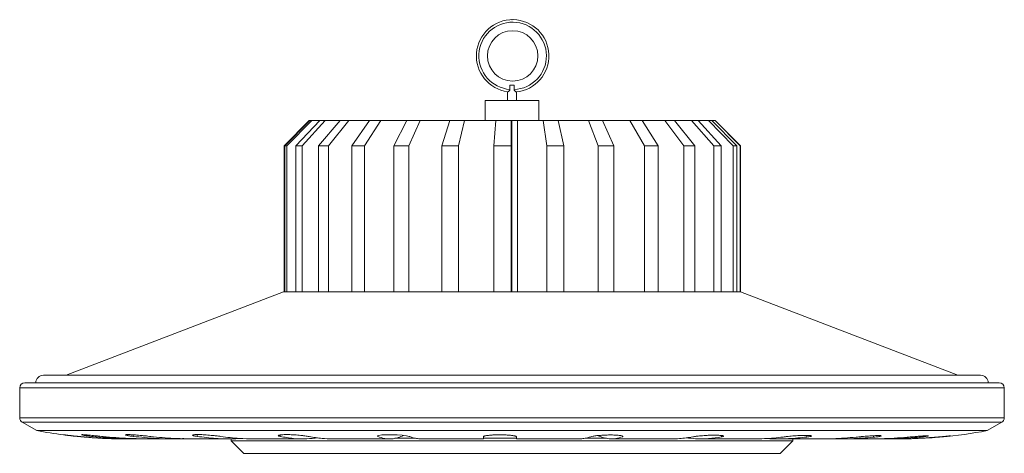
# Model space of a CAD drawing. Units: millimetres. Extents: x 877 to 1267, y -53 to 547.
# Drawn here: x 877 to 1267, y 375 to 547 of the extents above; entities that cross this region are included whole.
import ezdxf

# ---------------------------------------------------------------- set-up
doc = ezdxf.new("R2010")
doc.units = ezdxf.units.MM
doc.header["$LTSCALE"] = 10
doc.header["$PDSIZE"] = -1

msp = doc.modelspace()

# ---------------------------------------------------------------- linework, layer by layer
at = {"color": 7, "linetype": 'Continuous', "lineweight": 15}
for p, q in [((1071.45, 520.54), (1071.45, 518.85)), ((1071.45, 520.54), (1073.06, 520.54)), ((1073.06, 518.82), (1073.06, 520.54)), ((1070.52, 517.95), (1070.52, 514.54)), ((1073.99, 514.54), (1073.99, 517.88)), ((1061.64, 514.54), (1061.64, 506.54)), ((1061.64, 514.54), (1072.25, 514.54)), ((1072.25, 514.54), (1082.87, 514.54)), ((1082.87, 506.54), (1082.87, 514.54)), ((991.97, 506.54), (981.99, 496.54)), ((982.23, 496.54), (992.18, 506.54)), ((992.99, 506.54), (983.13, 496.54)), ((986.64, 496.54), (996.11, 506.54)), ((998.28, 506.54), (989.09, 496.54)), ((991.97, 506.54), (992.18, 506.54)), ((992.18, 506.54), (992.99, 506.54)), ((992.99, 506.54), (996.11, 506.54)), ((995.67, 496.54), (1004.14, 506.54)), ((996.11, 506.54), (998.28, 506.54)), ((998.28, 506.54), (1004.14, 506.54)), ((1007.56, 506.54), (999.52, 496.54)), ((1004.14, 506.54), (1007.56, 506.54)), ((1007.56, 506.54), (1015.84, 506.54)), ((1008.83, 496.54), (1015.84, 506.54)), ((1020.33, 506.54), (1013.88, 496.54)), ((1015.84, 506.54), (1020.33, 506.54)), ((1020.33, 506.54), (1030.58, 506.54)), ((1025.4, 496.54), (1030.58, 506.54)), ((1030.58, 506.54), (1035.9, 506.54)), ((1035.9, 506.54), (1031.38, 496.54)), ((1035.9, 506.54), (1047.58, 506.54)), ((1044.51, 496.54), (1047.58, 506.54)), ((1047.58, 506.54), (1053.43, 506.54)), ((1053.43, 506.54), (1051.09, 496.54)), ((1053.43, 506.54), (1065.9, 506.54)), ((1065.11, 496.54), (1065.9, 506.54)), ((1065.9, 506.54), (1071.97, 506.54)), ((1071.97, 506.54), (1071.94, 496.54)), ((1071.97, 506.54), (1072.21, 506.54)), ((1072.21, 438.61), (1072.21, 506.54)), ((1072.21, 506.54), (1074.38, 506.54)), ((1074.38, 438.61), (1074.38, 506.54)), ((1084.56, 506.54), (1074.38, 506.54)), ((1084.56, 506.54), (1090.53, 506.54)), ((1086.09, 496.54), (1084.56, 506.54)), ((1090.53, 506.54), (1092.8, 496.54)), ((1102.56, 506.54), (1090.53, 506.54)), ((1102.56, 506.54), (1108.11, 506.54)), ((1106.33, 496.54), (1102.56, 506.54)), ((1108.11, 506.54), (1112.56, 496.54)), ((1118.93, 506.54), (1108.11, 506.54)), ((1124.73, 496.54), (1118.93, 506.54)), ((1118.93, 506.54), (1123.75, 506.54)), ((1123.75, 506.54), (1130.15, 496.54)), ((1132.78, 506.54), (1123.75, 506.54)), ((1140.3, 496.54), (1132.78, 506.54)), ((1132.78, 506.54), (1136.61, 506.54)), ((1136.61, 506.54), (1144.61, 496.54)), ((1143.37, 506.54), (1136.61, 506.54)), ((1152.21, 496.54), (1143.37, 506.54)), ((1143.37, 506.54), (1146.01, 506.54)), ((1146.01, 506.54), (1155.17, 496.54)), ((1150.12, 506.54), (1146.01, 506.54)), ((1159.8, 496.54), (1150.12, 506.54)), ((1150.12, 506.54), (1151.42, 506.54)), ((1151.42, 506.54), (1161.27, 496.54)), ((1152.68, 506.54), (1151.42, 506.54)), ((1162.68, 496.54), (1152.68, 506.54)), ((1152.68, 506.54), (1152.7, 506.54)), ((1162.7, 496.54), (1152.7, 506.54)), ((981.99, 438.61), (981.99, 496.54)), ((983.13, 496.54), (982.23, 496.54)), ((982.23, 438.61), (982.23, 496.54)), ((983.13, 438.61), (983.13, 496.54)), ((986.64, 438.61), (986.64, 496.54)), ((989.09, 496.54), (986.64, 496.54)), ((989.09, 438.61), (989.09, 496.54)), ((995.67, 438.61), (995.67, 496.54)), ((999.52, 496.54), (995.67, 496.54)), ((999.52, 438.61), (999.52, 496.54)), ((1013.88, 496.54), (1008.83, 496.54)), ((1008.83, 438.61), (1008.83, 496.54)), ((1013.88, 438.61), (1013.88, 496.54)), ((1031.38, 496.54), (1025.4, 496.54)), ((1025.4, 438.61), (1025.4, 496.54)), ((1031.38, 438.61), (1031.38, 496.54)), ((1051.09, 496.54), (1044.51, 496.54)), ((1044.51, 438.61), (1044.51, 496.54)), ((1051.09, 438.61), (1051.09, 496.54)), ((1065.11, 438.61), (1065.11, 496.54)), ((1071.94, 496.54), (1065.11, 496.54)), ((1071.94, 438.61), (1071.94, 496.54)), ((1092.8, 496.54), (1086.09, 496.54)), ((1086.09, 438.61), (1086.09, 496.54)), ((1092.8, 438.61), (1092.8, 496.54)), ((1112.56, 496.54), (1106.33, 496.54)), ((1106.33, 438.61), (1106.33, 496.54)), ((1112.56, 438.61), (1112.56, 496.54)), ((1124.73, 438.61), (1124.73, 496.54)), ((1130.15, 496.54), (1124.73, 496.54)), ((1130.15, 438.61), (1130.15, 496.54)), ((1140.3, 438.61), (1140.3, 496.54)), ((1144.61, 496.54), (1140.3, 496.54)), ((1144.61, 438.61), (1144.61, 496.54)), ((1155.17, 496.54), (1152.21, 496.54)), ((1152.21, 438.61), (1152.21, 496.54)), ((1155.17, 438.61), (1155.17, 496.54)), ((1159.8, 438.61), (1159.8, 496.54)), ((1161.27, 496.54), (1159.8, 496.54)), ((1161.27, 438.61), (1161.27, 496.54)), ((1162.68, 438.61), (1162.68, 496.54)), ((1162.7, 496.54), (1162.68, 496.54)), ((1162.7, 438.61), (1162.7, 496.54)), ((981.81, 438.61), (895.68, 405.54)), ((982.23, 438.61), (981.81, 438.61)), ((982.23, 438.61), (983.13, 438.61)), ((986.64, 438.61), (983.13, 438.61)), ((986.64, 438.61), (989.09, 438.61)), ((995.67, 438.61), (989.09, 438.61)), ((995.67, 438.61), (999.52, 438.61)), ((1008.83, 438.61), (999.52, 438.61)), ((1008.83, 438.61), (1013.88, 438.61)), ((1025.4, 438.61), (1013.88, 438.61)), ((1025.4, 438.61), (1031.38, 438.61)), ((1044.51, 438.61), (1031.38, 438.61)), ((1044.51, 438.61), (1051.09, 438.61)), ((1065.11, 438.61), (1051.09, 438.61)), ((1065.11, 438.61), (1071.94, 438.61)), ((1071.94, 438.61), (1086.09, 438.61)), ((1086.09, 438.61), (1092.8, 438.61)), ((1106.33, 438.61), (1092.8, 438.61)), ((1106.33, 438.61), (1112.56, 438.61)), ((1124.73, 438.61), (1112.56, 438.61)), ((1124.73, 438.61), (1130.15, 438.61)), ((1140.3, 438.61), (1130.15, 438.61)), ((1140.3, 438.61), (1144.61, 438.61)), ((1152.21, 438.61), (1144.61, 438.61)), ((1152.21, 438.61), (1155.17, 438.61)), ((1159.8, 438.61), (1155.17, 438.61)), ((1159.8, 438.61), (1161.27, 438.61)), ((1162.68, 438.61), (1161.27, 438.61)), ((1162.68, 438.61), (1162.7, 438.61)), ((1248.83, 405.54), (1162.7, 438.61)), ((879.25, 402.54), (1072.25, 402.54)), ((886.65, 405.54), (1072.25, 405.54)), ((1072.25, 405.54), (1257.86, 405.54)), ((1072.25, 402.54), (1265.25, 402.54)), ((877.25, 400.54), (877.25, 388.63)), ((1267.25, 388.63), (1267.25, 400.54)), ((878.25, 386.89), (884.06, 383.54)), ((1260.45, 383.54), (1266.25, 386.89)), ((884.06, 383.54), (1072.25, 383.54)), ((1072.25, 383.54), (1260.45, 383.54)), ((918.98, 380.28), (918.99, 380.28)), ((918.99, 380.28), (919.69, 380.28)), ((919.69, 380.28), (924.12, 380.28)), ((924.12, 380.28), (927.99, 380.28)), ((927.99, 380.28), (938.27, 380.28)), ((938.27, 380.28), (945.07, 380.28)), ((945.07, 380.28), (960.56, 380.28)), ((960.56, 380.28), (961.04, 380.28)), ((961.04, 380.33), (961.04, 379.54)), ((961.04, 379.54), (966.04, 374.54)), ((961.04, 379.54), (1183.47, 379.54)), ((969.86, 380.28), (989.64, 380.28)), ((1000.9, 380.28), (1023.81, 380.28)), ((1033.98, 380.54), (1025.86, 380.54)), ((1036.31, 380.28), (1060.99, 380.28)), ((1072.25, 380.54), (1061, 380.54)), ((1074.01, 380.54), (1072.25, 380.54)), ((1074, 380.28), (1098.99, 380.28)), ((1109.63, 380.54), (1101.3, 380.54)), ((1111.7, 380.28), (1135.47, 380.28)), ((1147.09, 380.28), (1168.14, 380.28)), ((1177.95, 380.28), (1194.92, 380.28)), ((1178.47, 374.54), (1183.47, 379.54)), ((1183.47, 379.54), (1183.47, 380.28)), ((1195.43, 380.36), (1196.13, 380.35)), ((1196.25, 380.28), (1202.27, 380.28)), ((1202.27, 380.28), (1214.01, 380.28)), ((1214.99, 380.28), (1218.44, 380.28)), ((1218.44, 380.28), (1224.11, 380.28)), ((1224.47, 380.28), (1225.33, 380.28)), ((1225.33, 380.28), (1225.53, 380.28)), ((1225.53, 380.28), (1226.81, 380.29)), ((1178.47, 374.54), (966.04, 374.54))]:
    msp.add_line(p, q, dxfattribs=at)
at = {"color": 8, "linetype": 'Continuous', "lineweight": 15}
for p, q in [((1072.25, 400.54), (877.25, 400.54)), ((1267.25, 400.54), (1072.25, 400.54)), ((877.25, 388.63), (1267.25, 388.63)), ((1072.25, 386.89), (878.25, 386.89)), ((1266.25, 386.89), (1072.25, 386.89)), ((906.27, 381.22), (906.27, 381.62)), ((922.23, 381.24), (922.23, 381.9)), ((947.5, 381.25), (947.5, 381.98)), ((980.49, 381.24), (980.49, 381.85)), ((1019.14, 381.22), (1019.14, 381.51)), ((1116.05, 381.1), (1116.05, 381.4)), ((1155.24, 381.04), (1155.24, 381.6)), ((1189.09, 380.99), (1189.09, 381.66)), ((1215.49, 380.93), (1215.49, 381.53)), ((1232.77, 380.88), (1232.77, 381.26))]:
    msp.add_line(p, q, dxfattribs=at)
at = {"color": 7, "linetype": 'Continuous', "lineweight": 15, "flags": 128}
for points in [[(1019, 381.38), (1018.96, 381.44), (1019.51, 381.66), (1020.75, 381.83), (1022.51, 381.93), (1024.58, 381.93), (1026.75, 381.85), (1028.76, 381.69), (1030.42, 381.48), (1031.52, 381.25), (1031.73, 381.18), (1031.73, 381.18)], [(1237.79, 380.68), (1238.69, 380.74), (1241.2, 380.93)]]:
    msp.add_lwpolyline(points, dxfattribs=at)
at = {"color": 7, "linetype": 'Continuous', "lineweight": 15}
msp.add_circle((1072.51, 532.18), 10, dxfattribs=at)
for centre, radius, start, end in [((1072.51, 532.18), 14.37, 275.5441, 262.3704), ((1072.51, 532.18), 13.37, 272.3295, 265.4397), ((879.25, 400.54), 2, 90, 180), ((886.65, 402.54), 3, 90, 180), ((1257.86, 402.54), 3, 0, 90), ((1265.25, 400.54), 2, 0, 90), ((879.25, 388.63), 2, 180, 240), ((1265.25, 388.63), 2, 300, 0), ((918.98, 568.75), 188.47, 259.3229, 262.5755), ((1225.53, 568.75), 188.47, 275.1238, 280.6771), ((918.98, 568.75), 188.47, 263.4499, 270)]:
    msp.add_arc(centre, radius, start, end, dxfattribs=at)
for points, knots in [([(1071.45, 518.85), (1071.45, 518.77), (1071.44, 518.7), (1071.38, 518.57), (1071.34, 518.51), (1071.22, 518.34), (1071.13, 518.25), (1070.95, 518.09), (1070.87, 518.03), (1070.72, 517.95), (1070.65, 517.93), (1070.61, 517.93)], [0, 0, 0, 0, 0.125, 0.125, 0.25, 0.25, 0.5, 0.5, 0.75, 0.75, 1, 1, 1, 1]), ([(1073.9, 517.87), (1073.86, 517.87), (1073.79, 517.89), (1073.64, 517.98), (1073.55, 518.05), (1073.38, 518.21), (1073.29, 518.3), (1073.17, 518.47), (1073.13, 518.53), (1073.08, 518.67), (1073.06, 518.74), (1073.06, 518.82)], [0, 0, 0, 0, 0.25, 0.25, 0.5, 0.5, 0.75, 0.75, 0.875, 0.875, 1, 1, 1, 1]), ([(894.62, 381.89), (894.61, 381.9), (894.57, 381.91), (895.3, 381.83), (896.67, 381.68), (898.56, 381.46), (900.25, 381.29), (901.21, 381.19), (901.44, 381.17)], [0, 0, 0, 0, 0.11185, 0.316086, 0.520769, 0.726815, 0.934213, 1, 1, 1, 1]), ([(900.62, 381.18), (899.88, 381.25), (899.17, 381.33), (897.81, 381.48), (897.2, 381.55), (896.1, 381.68), (895.65, 381.74), (894.95, 381.84), (894.72, 381.87), (894.61, 381.89)], [0, 0, 0, 0, 0.25, 0.25, 0.5, 0.5, 0.75, 0.75, 1, 1, 1, 1]), ([(919.07, 380.35), (916.52, 380.34), (910.36, 380.34), (904.22, 380.87), (900.62, 381.18)], [0, 0, 0, 0, 0.413996, 1, 1, 1, 1]), ([(901.44, 381.17), (904.99, 380.87), (911.07, 380.35), (917.17, 380.34), (919.7, 380.34)], [0, 0, 0, 0, 0.584026, 1, 1, 1, 1]), ([(910.28, 381.2), (909.88, 381.24), (909.46, 381.29), (908.83, 381.35), (908.62, 381.38), (908.2, 381.42), (907.98, 381.44), (907.35, 381.51), (906.93, 381.55), (906.11, 381.63), (905.71, 381.67), (904.95, 381.75), (904.6, 381.78), (904.09, 381.82), (903.93, 381.84), (903.62, 381.86), (903.48, 381.88), (903.06, 381.91), (902.82, 381.92), (902.4, 381.95), (902.23, 381.95), (901.96, 381.95), (901.87, 381.95), (901.77, 381.93), (901.76, 381.91), (901.81, 381.88), (901.84, 381.87), (901.92, 381.85), (901.96, 381.83), (902.14, 381.79), (902.29, 381.76), (902.68, 381.68), (902.91, 381.65), (903.31, 381.58), (903.44, 381.56), (903.74, 381.52), (903.9, 381.5), (904.38, 381.43), (904.73, 381.39), (905.47, 381.3), (905.86, 381.26), (906.27, 381.22)], [0, 0, 0, 0, 0.0625, 0.0625, 0.09375, 0.09375, 0.125, 0.125, 0.1875, 0.1875, 0.25, 0.25, 0.3125, 0.3125, 0.34375, 0.34375, 0.375, 0.375, 0.4375, 0.4375, 0.5, 0.5, 0.5625, 0.5625, 0.625, 0.625, 0.65625, 0.65625, 0.6875, 0.6875, 0.75, 0.75, 0.8125, 0.8125, 0.84375, 0.84375, 0.875, 0.875, 0.9375, 0.9375, 1, 1, 1, 1]), ([(924.26, 380.34), (921.69, 380.34), (915.68, 380.35), (909.69, 380.9), (906.27, 381.22)], [0, 0, 0, 0, 0.427578, 1, 1, 1, 1]), ([(910.28, 381.2), (913.67, 380.89), (919.61, 380.35), (925.58, 380.34), (928.15, 380.34)], [0, 0, 0, 0, 0.5689309, 1, 1, 1, 1]), ([(922.23, 381.24), (921.86, 381.28), (921.53, 381.33), (921.07, 381.39), (920.93, 381.41), (920.65, 381.46), (920.52, 381.48), (920.15, 381.55), (919.94, 381.59), (919.6, 381.67), (919.46, 381.71), (919.27, 381.78), (919.22, 381.82), (919.2, 381.86), (919.21, 381.88), (919.24, 381.9), (919.27, 381.91), (919.38, 381.94), (919.49, 381.96), (919.8, 381.98), (919.99, 381.98), (920.45, 381.98), (920.71, 381.97), (921.3, 381.95), (921.62, 381.93), (922.15, 381.9), (922.33, 381.89), (922.7, 381.86), (922.89, 381.85), (923.47, 381.8), (923.88, 381.77), (924.71, 381.7), (925.13, 381.66), (925.77, 381.59), (925.98, 381.57), (926.41, 381.53), (926.62, 381.51), (927.25, 381.44), (927.65, 381.4), (928.44, 381.31), (928.83, 381.26), (929.19, 381.22)], [0, 0, 0, 0, 0.0625, 0.0625, 0.09375, 0.09375, 0.125, 0.125, 0.1875, 0.1875, 0.25, 0.25, 0.3125, 0.3125, 0.34375, 0.34375, 0.375, 0.375, 0.4375, 0.4375, 0.5, 0.5, 0.5625, 0.5625, 0.625, 0.625, 0.65625, 0.65625, 0.6875, 0.6875, 0.75, 0.75, 0.8125, 0.8125, 0.84375, 0.84375, 0.875, 0.875, 0.9375, 0.9375, 1, 1, 1, 1]), ([(942.23, 380.39), (941.66, 380.35), (938.04, 380.16), (931.35, 380.36), (925.27, 380.95), (922.23, 381.24)], [0, 0, 0, 0, 0.086054, 0.543027, 1, 1, 1, 1]), ([(929.19, 381.22), (932.19, 380.91), (937.51, 380.36), (942.84, 380.34), (945.16, 380.33)], [0, 0, 0, 0, 0.565138, 1, 1, 1, 1]), ([(947.5, 381.25), (947.2, 381.29), (946.94, 381.33), (946.61, 381.4), (946.51, 381.42), (946.32, 381.47), (946.23, 381.49), (946, 381.56), (945.89, 381.6), (945.75, 381.68), (945.72, 381.72), (945.75, 381.79), (945.8, 381.83), (945.95, 381.87), (946.01, 381.88), (946.14, 381.91), (946.22, 381.92), (946.48, 381.95), (946.69, 381.97), (947.19, 381.99), (947.47, 381.99), (948.09, 381.99), (948.43, 381.98), (949.16, 381.96), (949.54, 381.94), (950.14, 381.91), (950.34, 381.9), (950.76, 381.87), (950.96, 381.86), (951.59, 381.81), (952.01, 381.78), (952.87, 381.7), (953.29, 381.66), (953.91, 381.6), (954.11, 381.58), (954.52, 381.53), (954.72, 381.51), (955.3, 381.44), (955.66, 381.4), (956.35, 381.31), (956.68, 381.27), (956.97, 381.22)], [0, 0, 0, 0, 0.0625, 0.0625, 0.09375, 0.09375, 0.125, 0.125, 0.1875, 0.1875, 0.25, 0.25, 0.3125, 0.3125, 0.34375, 0.34375, 0.375, 0.375, 0.4375, 0.4375, 0.5, 0.5, 0.5625, 0.5625, 0.625, 0.625, 0.65625, 0.65625, 0.6875, 0.6875, 0.75, 0.75, 0.8125, 0.8125, 0.84375, 0.84375, 0.875, 0.875, 0.9375, 0.9375, 1, 1, 1, 1]), ([(964.75, 380.45), (963.94, 380.39), (960.66, 380.16), (954.89, 380.35), (949.96, 380.95), (947.5, 381.25)], [0, 0, 0, 0, 0.140875, 0.570438, 1, 1, 1, 1]), ([(956.97, 381.22), (959.41, 380.91), (963.72, 380.36), (968.06, 380.34), (969.94, 380.33)], [0, 0, 0, 0, 0.5639907, 1, 1, 1, 1]), ([(980.49, 381.24), (980.28, 381.28), (980.12, 381.33), (979.93, 381.39), (979.87, 381.41), (979.78, 381.46), (979.75, 381.48), (979.68, 381.55), (979.67, 381.59), (979.75, 381.67), (979.82, 381.71), (980.06, 381.78), (980.22, 381.82), (980.51, 381.86), (980.62, 381.87), (980.85, 381.9), (980.98, 381.91), (981.37, 381.94), (981.67, 381.95), (982.33, 381.97), (982.68, 381.98), (983.42, 381.97), (983.82, 381.97), (984.64, 381.94), (985.05, 381.93), (985.69, 381.89), (985.9, 381.88), (986.33, 381.85), (986.54, 381.84), (987.18, 381.79), (987.59, 381.76), (988.42, 381.69), (988.81, 381.65), (989.37, 381.58), (989.56, 381.56), (989.91, 381.52), (990.09, 381.5), (990.58, 381.43), (990.89, 381.39), (991.43, 381.3), (991.68, 381.25), (991.88, 381.21)], [0, 0, 0, 0, 0.0625, 0.0625, 0.09375, 0.09375, 0.125, 0.125, 0.1875, 0.1875, 0.25, 0.25, 0.3125, 0.3125, 0.34375, 0.34375, 0.375, 0.375, 0.4375, 0.4375, 0.5, 0.5, 0.5625, 0.5625, 0.625, 0.625, 0.65625, 0.65625, 0.6875, 0.6875, 0.75, 0.75, 0.8125, 0.8125, 0.84375, 0.84375, 0.875, 0.875, 0.9375, 0.9375, 1, 1, 1, 1]), ([(995.4, 380.69), (993.91, 380.53), (990.68, 380.17), (985.7, 380.34), (982.23, 380.94), (980.49, 381.24)], [0, 0, 0, 0, 0.300058, 0.650029, 1, 1, 1, 1]), ([(991.88, 381.21), (993.6, 380.9), (996.62, 380.35), (999.65, 380.34), (1000.97, 380.34)], [0, 0, 0, 0, 0.566547, 1, 1, 1, 1]), ([(1029.3, 381.62), (1028.59, 381.31), (1027.01, 380.6), (1024.51, 380.22), (1021.82, 380.32), (1020.03, 380.92), (1019.14, 381.22)], [0, 0, 0, 0, 0.208991, 0.470387, 0.735193, 1, 1, 1, 1]), ([(1031.73, 381.18), (1032.61, 380.88), (1034.14, 380.35), (1035.67, 380.34), (1036.32, 380.34)], [0, 0, 0, 0, 0.579182, 1, 1, 1, 1]), ([(1061, 381.18), (1061, 381.22), (1061.04, 381.26), (1061.17, 381.33), (1061.22, 381.35), (1061.34, 381.39), (1061.41, 381.41), (1061.66, 381.48), (1061.86, 381.52), (1062.33, 381.6), (1062.6, 381.64), (1063.2, 381.71), (1063.53, 381.74), (1064.06, 381.78), (1064.24, 381.79), (1064.62, 381.82), (1064.81, 381.83), (1065.4, 381.85), (1065.81, 381.87), (1066.65, 381.89), (1067.07, 381.89), (1067.92, 381.89), (1068.36, 381.88), (1069.19, 381.86), (1069.6, 381.84), (1070.19, 381.81), (1070.38, 381.8), (1070.76, 381.77), (1070.94, 381.76), (1071.47, 381.71), (1071.8, 381.68), (1072.4, 381.6), (1072.67, 381.57), (1073.03, 381.5), (1073.13, 381.48), (1073.34, 381.44), (1073.43, 381.42), (1073.67, 381.36), (1073.79, 381.31), (1073.96, 381.23), (1074, 381.19), (1074, 381.14)], [0, 0, 0, 0, 0.0625, 0.0625, 0.09375, 0.09375, 0.125, 0.125, 0.1875, 0.1875, 0.25, 0.25, 0.3125, 0.3125, 0.34375, 0.34375, 0.375, 0.375, 0.4375, 0.4375, 0.5, 0.5, 0.5625, 0.5625, 0.625, 0.625, 0.65625, 0.65625, 0.6875, 0.6875, 0.75, 0.75, 0.8125, 0.8125, 0.84375, 0.84375, 0.875, 0.875, 0.9375, 0.9375, 1, 1, 1, 1]), ([(1061, 380.34), (1061, 380.34), (1061, 380.34), (1061, 380.87), (1061, 381.18)], [0, 0, 0, 0, 0.419777, 1, 1, 1, 1]), ([(1074, 381.14), (1074, 381), (1074, 380.62), (1074, 380.3), (1074, 380.32), (1074, 380.33)], [0, 0, 0, 0, 0.267217, 0.724859, 1, 1, 1, 1]), ([(1098.97, 380.35), (1099.57, 380.34), (1101.07, 380.33), (1102.57, 380.83), (1103.46, 381.13)], [0, 0, 0, 0, 0.400908, 1, 1, 1, 1]), ([(1103.46, 381.13), (1103.71, 381.2), (1104.22, 381.35), (1105.8, 381.56), (1107.78, 381.73), (1109.99, 381.83), (1112.16, 381.83), (1114.06, 381.75), (1115.45, 381.59), (1116.21, 381.41), (1116.18, 381.29), (1116.17, 381.25)], [0, 0, 0, 0, 0.117446, 0.234937, 0.352304, 0.469026, 0.584959, 0.700504, 0.816332, 0.932909, 1, 1, 1, 1]), ([(1116.05, 381.1), (1115.17, 380.82), (1113.4, 380.27), (1110.72, 380.24), (1108.36, 380.64), (1106.9, 381.33), (1106.33, 381.59)], [0, 0, 0, 0, 0.273362, 0.546723, 0.823694, 1, 1, 1, 1]), ([(1135.44, 380.35), (1136.51, 380.34), (1139.31, 380.32), (1142.11, 380.79), (1143.85, 381.08)], [0, 0, 0, 0, 0.379001, 1, 1, 1, 1]), ([(1155.24, 381.04), (1153.52, 380.78), (1150.09, 380.27), (1145.42, 380.2), (1142.47, 380.58), (1141.24, 380.74)], [0, 0, 0, 0, 0.36814, 0.736281, 1, 1, 1, 1]), ([(1143.85, 381.08), (1144.05, 381.12), (1144.29, 381.16), (1144.7, 381.22), (1144.84, 381.24), (1145.15, 381.28), (1145.31, 381.3), (1145.81, 381.36), (1146.16, 381.4), (1146.91, 381.47), (1147.31, 381.51), (1148.13, 381.58), (1148.54, 381.61), (1149.18, 381.65), (1149.4, 381.66), (1149.82, 381.68), (1150.04, 381.69), (1150.67, 381.72), (1151.09, 381.73), (1151.91, 381.75), (1152.3, 381.75), (1153.04, 381.75), (1153.4, 381.74), (1154.05, 381.72), (1154.35, 381.7), (1154.75, 381.67), (1154.87, 381.66), (1155.11, 381.63), (1155.21, 381.62), (1155.51, 381.58), (1155.66, 381.55), (1155.9, 381.48), (1155.98, 381.44), (1156.04, 381.38), (1156.04, 381.36), (1156.04, 381.32), (1156.03, 381.3), (1155.96, 381.24), (1155.87, 381.2), (1155.61, 381.12), (1155.44, 381.08), (1155.24, 381.04)], [0, 0, 0, 0, 0.0625, 0.0625, 0.09375, 0.09375, 0.125, 0.125, 0.1875, 0.1875, 0.25, 0.25, 0.3125, 0.3125, 0.34375, 0.34375, 0.375, 0.375, 0.4375, 0.4375, 0.5, 0.5, 0.5625, 0.5625, 0.625, 0.625, 0.65625, 0.65625, 0.6875, 0.6875, 0.75, 0.75, 0.8125, 0.8125, 0.84375, 0.84375, 0.875, 0.875, 0.9375, 0.9375, 1, 1, 1, 1]), ([(1168.03, 380.36), (1169.42, 380.34), (1173.29, 380.3), (1177.15, 380.74), (1179.62, 381.02)], [0, 0, 0, 0, 0.359813, 1, 1, 1, 1]), ([(1189.09, 380.99), (1186.65, 380.75), (1181.78, 380.27), (1176.45, 380.17), (1173.58, 380.42), (1173.15, 380.46)], [0, 0, 0, 0, 0.459289, 0.918579, 1, 1, 1, 1]), ([(1179.62, 381.02), (1179.91, 381.06), (1180.23, 381.1), (1180.74, 381.16), (1180.92, 381.18), (1181.29, 381.22), (1181.48, 381.24), (1182.06, 381.29), (1182.46, 381.33), (1183.29, 381.41), (1183.72, 381.44), (1184.57, 381.5), (1184.99, 381.53), (1185.62, 381.57), (1185.83, 381.58), (1186.24, 381.61), (1186.45, 381.62), (1187.04, 381.64), (1187.42, 381.65), (1188.15, 381.67), (1188.49, 381.67), (1189.11, 381.67), (1189.4, 381.66), (1189.89, 381.64), (1190.1, 381.63), (1190.37, 381.6), (1190.44, 381.58), (1190.58, 381.56), (1190.64, 381.55), (1190.78, 381.51), (1190.84, 381.47), (1190.86, 381.41), (1190.83, 381.37), (1190.73, 381.31), (1190.69, 381.3), (1190.57, 381.26), (1190.51, 381.24), (1190.28, 381.18), (1190.1, 381.14), (1189.65, 381.06), (1189.39, 381.02), (1189.09, 380.99)], [0, 0, 0, 0, 0.0625, 0.0625, 0.09375, 0.09375, 0.125, 0.125, 0.1875, 0.1875, 0.25, 0.25, 0.3125, 0.3125, 0.34375, 0.34375, 0.375, 0.375, 0.4375, 0.4375, 0.5, 0.5, 0.5625, 0.5625, 0.625, 0.625, 0.65625, 0.65625, 0.6875, 0.6875, 0.75, 0.75, 0.8125, 0.8125, 0.84375, 0.84375, 0.875, 0.875, 0.9375, 0.9375, 1, 1, 1, 1]), ([(1194.85, 380.36), (1196.36, 380.34), (1200.92, 380.29), (1205.48, 380.69), (1208.52, 380.97)], [0, 0, 0, 0, 0.330985, 1, 1, 1, 1]), ([(1215.49, 380.93), (1212.48, 380.68), (1207.16, 380.23), (1201.83, 380.32), (1199.51, 380.36)], [0, 0, 0, 0, 0.5652574, 1, 1, 1, 1]), ([(1208.52, 380.97), (1208.89, 381), (1209.26, 381.04), (1209.86, 381.1), (1210.06, 381.12), (1210.47, 381.15), (1210.68, 381.17), (1211.31, 381.23), (1211.73, 381.27), (1212.58, 381.34), (1213, 381.37), (1213.83, 381.43), (1214.23, 381.46), (1214.82, 381.5), (1215.01, 381.51), (1215.39, 381.53), (1215.56, 381.54), (1216.09, 381.57), (1216.41, 381.58), (1217, 381.6), (1217.26, 381.6), (1217.72, 381.6), (1217.92, 381.59), (1218.22, 381.57), (1218.34, 381.55), (1218.45, 381.52), (1218.47, 381.51), (1218.5, 381.49), (1218.51, 381.47), (1218.49, 381.43), (1218.44, 381.4), (1218.26, 381.34), (1218.12, 381.3), (1217.87, 381.25), (1217.77, 381.23), (1217.56, 381.19), (1217.45, 381.17), (1217.08, 381.12), (1216.8, 381.08), (1216.19, 381.01), (1215.85, 380.97), (1215.49, 380.93)], [0, 0, 0, 0, 0.0625, 0.0625, 0.09375, 0.09375, 0.125, 0.125, 0.1875, 0.1875, 0.25, 0.25, 0.3125, 0.3125, 0.34375, 0.34375, 0.375, 0.375, 0.4375, 0.4375, 0.5, 0.5, 0.5625, 0.5625, 0.625, 0.625, 0.65625, 0.65625, 0.6875, 0.6875, 0.75, 0.75, 0.8125, 0.8125, 0.84375, 0.84375, 0.875, 0.875, 0.9375, 0.9375, 1, 1, 1, 1]), ([(1213.9, 380.36), (1215.42, 380.34), (1220.38, 380.27), (1225.32, 380.65), (1228.75, 380.92)], [0, 0, 0, 0, 0.306195, 1, 1, 1, 1]), ([(1232.77, 380.88), (1229.38, 380.63), (1224.56, 380.27), (1219.73, 380.33), (1218.3, 380.36)], [0, 0, 0, 0, 0.702998, 1, 1, 1, 1]), ([(1223.94, 380.36), (1225.37, 380.33), (1230.4, 380.26), (1235.43, 380.62), (1239.04, 380.87)], [0, 0, 0, 0, 0.283673, 1, 1, 1, 1]), ([(1239.85, 380.84), (1236.3, 380.6), (1231.42, 380.25), (1226.53, 380.33), (1225.21, 380.35)], [0, 0, 0, 0, 0.729029, 1, 1, 1, 1]), ([(1228.75, 380.92), (1229.16, 380.95), (1229.58, 380.99), (1230.21, 381.04), (1230.42, 381.06), (1230.84, 381.1), (1231.06, 381.12), (1231.7, 381.17), (1232.11, 381.21), (1232.93, 381.27), (1233.33, 381.31), (1234.09, 381.37), (1234.45, 381.39), (1234.95, 381.43), (1235.11, 381.44), (1235.42, 381.46), (1235.56, 381.47), (1235.98, 381.5), (1236.22, 381.51), (1236.64, 381.52), (1236.81, 381.53), (1237.08, 381.53), (1237.17, 381.52), (1237.27, 381.5), (1237.28, 381.48), (1237.23, 381.45), (1237.2, 381.44), (1237.12, 381.42), (1237.08, 381.41), (1236.9, 381.37), (1236.75, 381.34), (1236.36, 381.28), (1236.13, 381.24), (1235.74, 381.19), (1235.6, 381.17), (1235.3, 381.14), (1235.14, 381.12), (1234.66, 381.06), (1234.31, 381.03), (1233.57, 380.95), (1233.18, 380.92), (1232.77, 380.88)], [0, 0, 0, 0, 0.0625, 0.0625, 0.09375, 0.09375, 0.125, 0.125, 0.1875, 0.1875, 0.25, 0.25, 0.3125, 0.3125, 0.34375, 0.34375, 0.375, 0.375, 0.4375, 0.4375, 0.5, 0.5, 0.5625, 0.5625, 0.625, 0.625, 0.65625, 0.65625, 0.6875, 0.6875, 0.75, 0.75, 0.8125, 0.8125, 0.84375, 0.84375, 0.875, 0.875, 0.9375, 0.9375, 1, 1, 1, 1]), ([(1239.04, 380.87), (1239.77, 380.93), (1241.25, 381.05), (1243.27, 381.24), (1244.83, 381.38), (1245.8, 381.47), (1245.87, 381.46), (1245.89, 381.46)], [0, 0, 0, 0, 0.207431, 0.414881, 0.62223, 0.828759, 1, 1, 1, 1]), ([(1245.94, 381.46), (1245.91, 381.45), (1245.85, 381.44), (1245.72, 381.42), (1245.66, 381.41), (1245.53, 381.4), (1245.46, 381.39), (1245.22, 381.36), (1245.03, 381.34), (1244.7, 381.3), (1244.58, 381.28), (1244.33, 381.26), (1244.19, 381.24), (1243.78, 381.2), (1243.48, 381.17), (1242.83, 381.1), (1242.49, 381.07), (1241.77, 381), (1241.4, 380.97), (1240.64, 380.91), (1240.25, 380.87), (1239.85, 380.84)], [0, 0, 0, 0, 0.125, 0.125, 0.1875, 0.1875, 0.25, 0.25, 0.375, 0.375, 0.4375, 0.4375, 0.5, 0.5, 0.625, 0.625, 0.75, 0.75, 0.875, 0.875, 1, 1, 1, 1])]:
    msp.add_open_spline(points, degree=3, knots=knots, dxfattribs=at)
msp.add_open_spline([(1116.19, 381.16), (1116.16, 381.14), (1116.11, 381.12), (1116.05, 381.1)], degree=3, dxfattribs=at)
at = {"color": 7, "linetype": 'Continuous', "lineweight": 0}
msp.add_point((1072.25, 546.54), dxfattribs=at)

doc.saveas('drawing.dxf')
